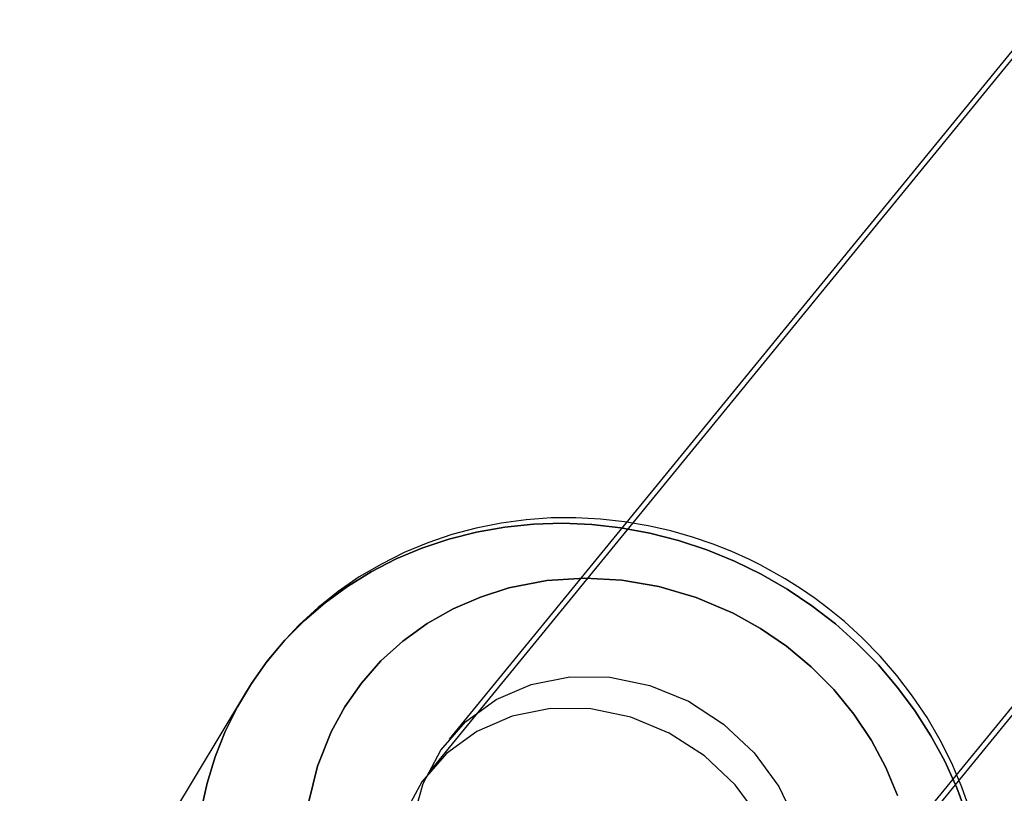
# Model space of a CAD drawing. Extents: x -15285 to 16658, y -3074 to 3470.
# Drawn here: x -4110 to -4067, y -2708 to -2674 of the extents above; entities that cross this region are included whole.
import ezdxf

# ---------------------------------------------------------------- set-up
doc = ezdxf.new("R2010")
doc.units = 0

msp = doc.modelspace()

# ---------------------------------------------------------------- linework, layer by layer
at = {"color": 7, "linetype": 'Continuous'}
for p, q in [((-3203.042, -1619.27), (-4092.319, -2707.011)), ((-3203.042, -1619.269), (-4091.489, -2705.631)), ((-4078.383, -2718.404), (-3189.107, -1630.663)), ((-4077.555, -2717.026), (-3189.108, -1630.664)), ((-4100.35, -2703.692), (-4110.088, -2719.893)), ((-4100.35, -2703.692), (-4110.088, -2719.893))]:
    msp.add_line(p, q, dxfattribs=at)
for points in [[(-4076.922, -2698.686), (-4078.01, -2698.081), (-4078.465, -2697.854), (-4079.233, -2697.507), (-4080.047, -2697.183), (-4080.935, -2696.878), (-4081.878, -2696.608), (-4082.864, -2696.384), (-4083.884, -2696.21), (-4084.93, -2696.094), (-4085.995, -2696.039), (-4087.071, -2696.049), (-4088.153, -2696.125), (-4089.234, -2696.27), (-4090.308, -2696.484), (-4091.37, -2696.769), (-4092.413, -2697.124), (-4093.432, -2697.549), (-4094.421, -2698.043), (-4095.377, -2698.605), (-4096.292, -2699.234), (-4097.163, -2699.927), (-4097.984, -2700.683), (-4098.751, -2701.498), (-4099.459, -2702.371), (-4100.104, -2703.298), (-4100.362, -2703.712)], [(-4076.922, -2698.686), (-4078.01, -2698.081), (-4078.465, -2697.854), (-4079.233, -2697.507), (-4080.047, -2697.183), (-4080.935, -2696.878), (-4081.878, -2696.608), (-4082.864, -2696.384), (-4083.884, -2696.21), (-4084.93, -2696.094), (-4085.995, -2696.039), (-4087.071, -2696.049), (-4088.153, -2696.125), (-4089.234, -2696.27), (-4090.308, -2696.484), (-4091.37, -2696.769), (-4092.413, -2697.124), (-4093.432, -2697.549), (-4094.421, -2698.043), (-4095.377, -2698.605), (-4096.292, -2699.234), (-4097.163, -2699.927), (-4097.984, -2700.683), (-4098.751, -2701.498), (-4099.459, -2702.371), (-4100.104, -2703.298), (-4100.336, -2703.669)], [(-4102.228, -2708.697), (-4101.969, -2707.532), (-4101.62, -2706.394), (-4101.182, -2705.292), (-4100.657, -2704.229), (-4100.049, -2703.213), (-4099.361, -2702.249), (-4098.596, -2701.342), (-4097.759, -2700.497), (-4096.854, -2699.719), (-4095.886, -2699.012), (-4094.86, -2698.379), (-4093.783, -2697.825), (-4092.66, -2697.352), (-4091.496, -2696.963), (-4090.299, -2696.66), (-4089.075, -2696.444), (-4087.831, -2696.318), (-4086.573, -2696.281), (-4085.309, -2696.333), (-4084.045, -2696.475), (-4082.787, -2696.706), (-4081.544, -2697.024), (-4080.322, -2697.428), (-4079.127, -2697.915), (-4077.966, -2698.483), (-4076.846, -2699.129), (-4075.772, -2699.849), (-4074.75, -2700.639), (-4073.786, -2701.495), (-4072.885, -2702.412), (-4072.053, -2703.385), (-4071.293, -2704.41), (-4070.609, -2705.479), (-4070.007, -2706.589), (-4069.488, -2707.731), (-4069.056, -2708.901)], [(-4069.056, -2708.901), (-4069.488, -2707.731), (-4070.007, -2706.589), (-4070.609, -2705.479), (-4071.293, -2704.41), (-4072.053, -2703.385), (-4072.885, -2702.412), (-4073.786, -2701.495), (-4074.75, -2700.639), (-4075.772, -2699.849), (-4076.846, -2699.129), (-4077.966, -2698.483), (-4079.127, -2697.915), (-4080.322, -2697.428), (-4081.544, -2697.024), (-4082.787, -2696.706), (-4084.045, -2696.475), (-4085.309, -2696.333), (-4086.573, -2696.281), (-4087.831, -2696.318), (-4089.075, -2696.444), (-4090.299, -2696.66), (-4091.496, -2696.963), (-4092.66, -2697.352), (-4093.783, -2697.825), (-4094.86, -2698.379), (-4095.886, -2699.012), (-4096.854, -2699.719), (-4097.759, -2700.497), (-4098.596, -2701.342), (-4099.361, -2702.249), (-4100.049, -2703.213), (-4100.657, -2704.229), (-4101.182, -2705.292), (-4101.62, -2706.394), (-4101.969, -2707.532), (-4102.228, -2708.697)], [(-4102.228, -2708.697), (-4101.969, -2707.532), (-4101.62, -2706.394), (-4101.182, -2705.292), (-4100.657, -2704.229), (-4100.049, -2703.213), (-4099.361, -2702.249), (-4098.596, -2701.342), (-4097.759, -2700.497), (-4096.854, -2699.719), (-4095.886, -2699.012), (-4094.86, -2698.379), (-4093.783, -2697.825), (-4092.66, -2697.352), (-4091.496, -2696.963), (-4090.299, -2696.66), (-4089.075, -2696.444), (-4087.831, -2696.318), (-4086.573, -2696.281), (-4085.309, -2696.333), (-4084.045, -2696.475), (-4082.787, -2696.706), (-4081.544, -2697.024), (-4080.322, -2697.428), (-4079.127, -2697.915), (-4077.966, -2698.483), (-4076.846, -2699.129), (-4075.772, -2699.849), (-4074.75, -2700.639), (-4073.786, -2701.495), (-4072.885, -2702.412), (-4072.053, -2703.385), (-4071.293, -2704.41), (-4070.609, -2705.479), (-4070.007, -2706.589), (-4069.488, -2707.731), (-4069.056, -2708.901)], [(-4069.056, -2708.901), (-4069.488, -2707.731), (-4070.007, -2706.589), (-4070.609, -2705.479), (-4071.293, -2704.41), (-4072.053, -2703.385), (-4072.885, -2702.412), (-4073.786, -2701.495), (-4074.75, -2700.639), (-4075.772, -2699.849), (-4076.846, -2699.129), (-4077.966, -2698.483), (-4079.127, -2697.915), (-4080.322, -2697.428), (-4081.544, -2697.024), (-4082.787, -2696.706), (-4084.045, -2696.475), (-4085.309, -2696.333), (-4086.573, -2696.281), (-4087.831, -2696.318), (-4089.075, -2696.444), (-4090.299, -2696.66), (-4091.496, -2696.963), (-4092.66, -2697.352), (-4093.783, -2697.825), (-4094.86, -2698.379), (-4095.886, -2699.012), (-4096.854, -2699.719), (-4097.759, -2700.497), (-4098.596, -2701.342), (-4099.361, -2702.249), (-4100.049, -2703.213), (-4100.657, -2704.229), (-4101.182, -2705.292), (-4101.62, -2706.394), (-4101.969, -2707.532), (-4102.228, -2708.697)], [(-4097.557, -2708.326), (-4097.188, -2706.806), (-4096.601, -2705.318), (-4096, -2704.223), (-4095.283, -2703.201), (-4094.437, -2702.242), (-4093.486, -2701.381), (-4092.439, -2700.625), (-4091.308, -2699.983), (-4090.13, -2699.472), (-4088.896, -2699.081), (-4087.253, -2698.764), (-4085.611, -2698.656), (-4084.002, -2698.743), (-4082.4, -2699.017), (-4080.782, -2699.491), (-4079.18, -2700.173), (-4077.989, -2700.836), (-4076.865, -2701.606), (-4075.797, -2702.495), (-4074.822, -2703.478), (-4073.95, -2704.544), (-4073.192, -2705.683), (-4072.565, -2706.856), (-4072.06, -2708.075)], [(-4072.06, -2708.075), (-4072.565, -2706.856), (-4073.192, -2705.683), (-4073.951, -2704.544), (-4074.822, -2703.478), (-4075.797, -2702.495), (-4076.865, -2701.606), (-4077.99, -2700.836), (-4079.18, -2700.173), (-4080.782, -2699.491), (-4082.4, -2699.017), (-4084.002, -2698.743), (-4085.611, -2698.656), (-4087.253, -2698.764), (-4088.896, -2699.081), (-4090.131, -2699.472), (-4091.308, -2699.983), (-4092.439, -2700.625), (-4093.486, -2701.381), (-4094.437, -2702.243), (-4095.283, -2703.201), (-4096.001, -2704.223), (-4096.601, -2705.318), (-4097.189, -2706.806), (-4097.557, -2708.326)], [(-4097.557, -2708.326), (-4097.188, -2706.806), (-4096.601, -2705.318), (-4096, -2704.223), (-4095.283, -2703.201), (-4094.437, -2702.242), (-4093.486, -2701.381), (-4092.439, -2700.625), (-4091.308, -2699.983), (-4090.13, -2699.472), (-4088.896, -2699.081), (-4087.253, -2698.764), (-4085.611, -2698.656), (-4084.002, -2698.743), (-4082.4, -2699.017), (-4080.782, -2699.491), (-4079.18, -2700.173), (-4077.989, -2700.836), (-4076.865, -2701.606), (-4075.797, -2702.495), (-4074.822, -2703.478), (-4073.95, -2704.544), (-4073.192, -2705.683), (-4072.565, -2706.856), (-4072.06, -2708.075)], [(-4072.06, -2708.075), (-4072.565, -2706.856), (-4073.192, -2705.683), (-4073.951, -2704.544), (-4074.822, -2703.478), (-4075.797, -2702.495), (-4076.865, -2701.606), (-4077.99, -2700.836), (-4079.18, -2700.173), (-4080.782, -2699.491), (-4082.4, -2699.017), (-4084.002, -2698.743), (-4085.611, -2698.656), (-4087.253, -2698.764), (-4088.896, -2699.081), (-4090.131, -2699.472), (-4091.308, -2699.983), (-4092.439, -2700.625), (-4093.486, -2701.381), (-4094.437, -2702.243), (-4095.283, -2703.201), (-4096.001, -2704.223), (-4096.601, -2705.318), (-4097.189, -2706.806), (-4097.557, -2708.326)], [(-4068.903, -2708.763), (-4069.271, -2707.708), (-4069.708, -2706.675), (-4070.211, -2705.67), (-4070.778, -2704.697), (-4071.405, -2703.762), (-4072.087, -2702.871), (-4072.817, -2702.028), (-4073.584, -2701.245), (-4074.359, -2700.538), (-4075.077, -2699.951), (-4075.625, -2699.541), (-4076.26, -2699.103), (-4076.922, -2698.686)], [(-4068.903, -2708.763), (-4069.271, -2707.708), (-4069.708, -2706.675), (-4070.211, -2705.67), (-4070.778, -2704.697), (-4071.405, -2703.762), (-4072.087, -2702.871), (-4072.817, -2702.028), (-4073.584, -2701.245), (-4074.359, -2700.538), (-4075.077, -2699.951), (-4075.625, -2699.541), (-4076.26, -2699.103), (-4076.922, -2698.686)], [(-4093.051, -2709.142), (-4092.613, -2707.546), (-4091.845, -2706.105), (-4090.776, -2704.878), (-4089.451, -2703.915), (-4087.925, -2703.255), (-4086.259, -2702.926), (-4084.522, -2702.941), (-4082.785, -2703.3), (-4081.119, -2703.987), (-4079.593, -2704.975), (-4078.268, -2706.222), (-4077.199, -2707.679), (-4076.43, -2709.286)], [(-4093.051, -2709.142), (-4092.613, -2707.546), (-4091.845, -2706.105), (-4090.776, -2704.878), (-4089.451, -2703.915), (-4087.925, -2703.255), (-4086.259, -2702.926), (-4084.522, -2702.941), (-4082.785, -2703.3), (-4081.119, -2703.987), (-4079.593, -2704.975), (-4078.268, -2706.222), (-4077.199, -2707.679), (-4076.43, -2709.286)], [(-4078.028, -2709.058), (-4079.097, -2707.601), (-4080.421, -2706.353), (-4081.948, -2705.366), (-4083.614, -2704.678), (-4085.351, -2704.32), (-4087.088, -2704.305), (-4088.754, -2704.634), (-4090.28, -2705.294), (-4091.605, -2706.257), (-4092.674, -2707.484), (-4093.443, -2708.925)], [(-4078.028, -2709.058), (-4079.097, -2707.601), (-4080.421, -2706.353), (-4081.948, -2705.366), (-4083.614, -2704.678), (-4085.351, -2704.32), (-4087.088, -2704.305), (-4088.754, -2704.634), (-4090.28, -2705.294), (-4091.605, -2706.257), (-4092.674, -2707.484), (-4093.443, -2708.925)]]:
    msp.add_lwpolyline(points, dxfattribs=at)

doc.saveas('drawing.dxf')
